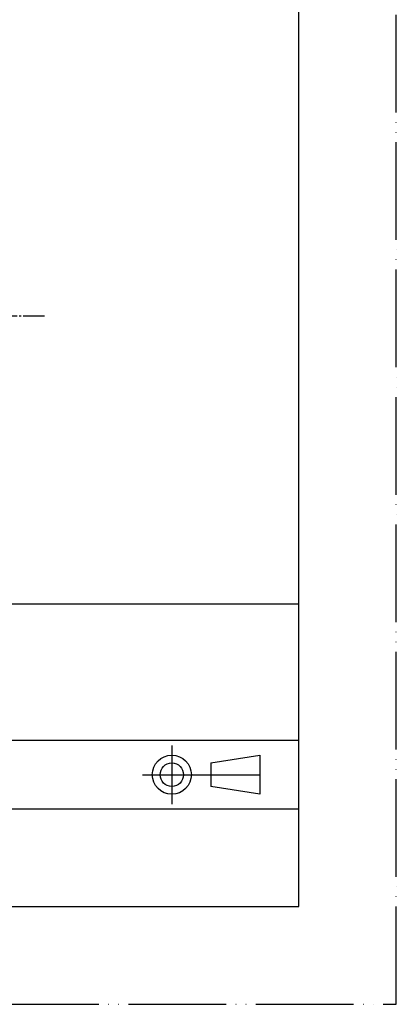
# Model space of a CAD drawing. Units: millimetres. Extents: x 0 to 1050, y 0 to 1485.
# Drawn here: x 857 to 1050, y 0 to 504 of the extents above; entities that cross this region are included whole.
import ezdxf

# ---------------------------------------------------------------- set-up
doc = ezdxf.new("R2010")
doc.units = ezdxf.units.MM
for name, pattern in [('DASH_CENTER', [14, 11, -1, 1, -1]), ('DOT_CENTER', [14, 12, -1, 0, -1]), ('PHANTOM', [13, 10, -1, 0, -1, 0, -1])]:
    doc.linetypes.add(name, pattern=pattern)
doc.layers.add('1', color=7, linetype='Continuous')

# ---------------------------------------------------------------- blocks, each defined once
blk = doc.blocks.new('開示A4')
at = {"layer": '1', "color": 4, "linetype": 'PHANTOM'}
for p, q in [((210, 0), (210, 297)), ((0, 0), (210, 0))]:
    blk.add_line(p, q, dxfattribs=at)
at = {"layer": '1', "color": 7, "linetype": 'Continuous'}
for p, q in [((200, 10), (200, 148.5)), ((25, 41), (200, 41)), ((200, 27), (25, 27)), ((191, 24.7), (196, 25.5)), ((196, 25.5), (196, 21.5)), ((191, 24.7), (191, 22.3)), ((196, 21.5), (191, 22.3)), ((105, 10), (200, 10))]:
    blk.add_line(p, q, dxfattribs=at)
at = {"layer": '1', "color": 2, "linetype": 'DOT_CENTER'}
for p, q in [((187, 26.5), (187, 20.5)), ((184, 23.5), (197, 23.5))]:
    blk.add_line(p, q, dxfattribs=at)
at = {"layer": '1', "color": 2, "linetype": 'Continuous'}
blk.add_line((166, 20), (200, 20), dxfattribs=at)
at = {"layer": '1', "color": 7, "linetype": 'Continuous'}
for radius in [2, 1.2]:
    blk.add_circle((187, 23.5), radius, dxfattribs=at)

msp = doc.modelspace()

# ---------------------------------------------------------------- linework, layer by layer
at = {"layer": '1', "color": 2, "linetype": 'DASH_CENTER'}
msp.add_line((869.844, 352.185), (652.296, 352.185), dxfattribs=at)

# ---------------------------------------------------------------- block references
at = {"layer": '1', "xscale": 5, "yscale": 5, "zscale": 5}
msp.add_blockref('開示A4', (0, 0), dxfattribs=at)

doc.saveas('drawing.dxf')
